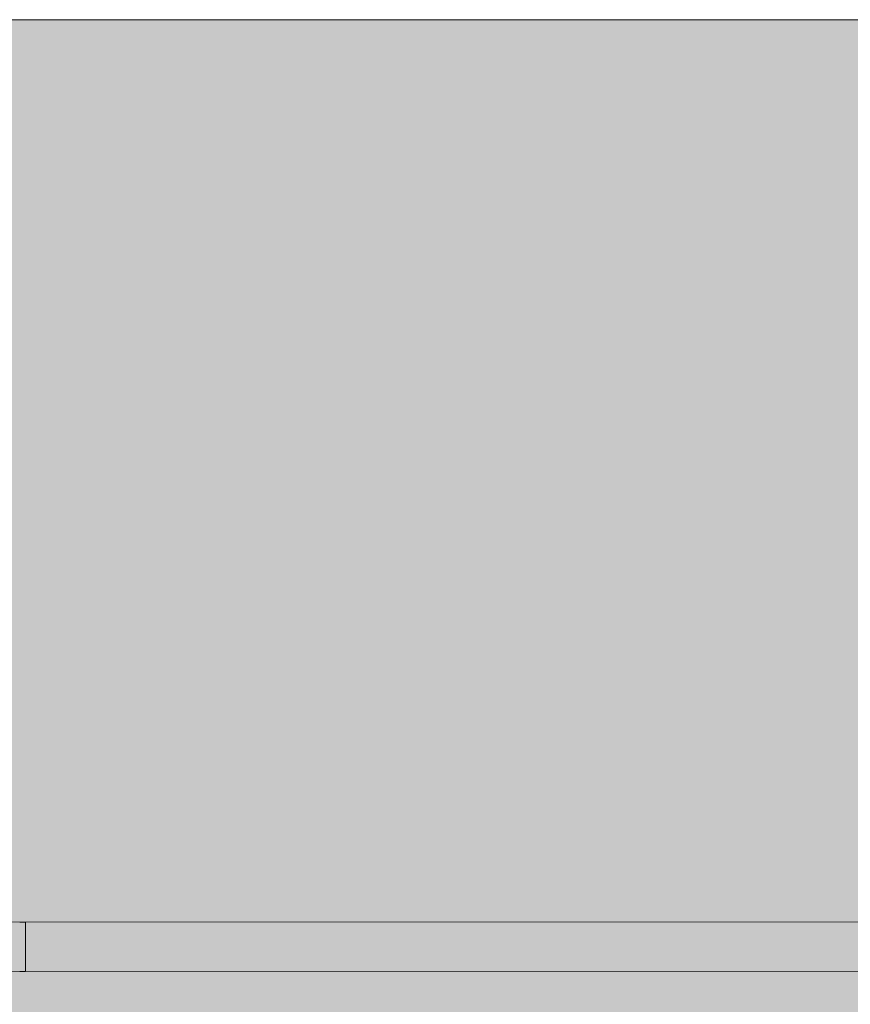
# Model space of a CAD drawing. Units: inches. Extents: x 75 to 222, y -294 to -127.
# Drawn here: x 104 to 129, y -187 to -156 of the extents above; entities that cross this region are included whole.
import ezdxf

# ---------------------------------------------------------------- set-up
doc = ezdxf.new("R2010")
doc.units = ezdxf.units.IN
doc.header["$MEASUREMENT"] = 0
doc.layers.add('_U+0421_U+043B_U+043E_U+0439 1', color=7, linetype='Continuous')

# ---------------------------------------------------------------- blocks, each defined once
blk = doc.blocks.new('block 3')
at = {"layer": '_U+0421_U+043B_U+043E_U+0439 1', "color": 250, "lineweight": 20, "true_color": 0x221e1f}
blk.add_open_spline([(166.416, -229.447), (166.416, -229.447), (86.006, -229.447), (86.006, -229.447), (80.055, -229.447), (75.231, -224.624), (75.231, -218.673), (75.231, -218.673), (75.231, -166.955), (75.231, -166.955), (75.231, -161.004), (80.055, -156.18), (86.006, -156.18), (86.006, -156.18), (166.416, -156.18), (166.416, -156.18), (172.367, -156.18), (177.191, -161.004), (177.191, -166.955), (177.191, -166.955), (177.191, -218.673), (177.191, -218.673), (177.191, -224.624), (172.367, -229.447), (166.416, -229.447)], degree=3, knots=[0, 0, 0, 0, 1, 1, 1, 2, 2, 2, 3, 3, 3, 4, 4, 4, 5, 5, 5, 6, 6, 6, 7, 7, 7, 8, 8, 8, 8], dxfattribs=at)
blk = doc.blocks.new('block 4')
at = {"layer": '_U+0421_U+043B_U+043E_U+0439 1', "true_color": 0xf9d9ab}
h = blk.add_hatch(color=41, dxfattribs=at)
h.dxf.hatch_style = 2
edge = h.paths.add_edge_path()
edge.add_spline(control_points=[(166.416, -229.447), (166.416, -229.447), (86.006, -229.447), (86.006, -229.447), (80.055, -229.447), (75.231, -224.624), (75.231, -218.673), (75.231, -218.673), (75.231, -166.955), (75.231, -166.955), (75.231, -161.004), (80.055, -156.18), (86.006, -156.18), (86.006, -156.18), (166.416, -156.18), (166.416, -156.18), (172.367, -156.18), (177.191, -161.004), (177.191, -166.955), (177.191, -166.955), (177.191, -218.673), (177.191, -218.673), (177.191, -224.624), (172.367, -229.447), (166.416, -229.447)], knot_values=[0, 0, 0, 0, 1, 1, 1, 2, 2, 2, 3, 3, 3, 4, 4, 4, 5, 5, 5, 6, 6, 6, 7, 7, 7, 8, 8, 8, 8], degree=3, periodic=1)
at = {"layer": '_U+0421_U+043B_U+043E_U+0439 1', "lineweight": 0}
blk.add_open_spline([(166.416, -229.447), (166.416, -229.447), (86.006, -229.447), (86.006, -229.447), (80.055, -229.447), (75.231, -224.624), (75.231, -218.673), (75.231, -218.673), (75.231, -166.955), (75.231, -166.955), (75.231, -161.004), (80.055, -156.18), (86.006, -156.18), (86.006, -156.18), (166.416, -156.18), (166.416, -156.18), (172.367, -156.18), (177.191, -161.004), (177.191, -166.955), (177.191, -166.955), (177.191, -218.673), (177.191, -218.673), (177.191, -224.624), (172.367, -229.447), (166.416, -229.447)], degree=3, knots=[0, 0, 0, 0, 1, 1, 1, 2, 2, 2, 3, 3, 3, 4, 4, 4, 5, 5, 5, 6, 6, 6, 7, 7, 7, 8, 8, 8, 8], dxfattribs=at)
blk = doc.blocks.new('block 47')
at = {"layer": '_U+0421_U+043B_U+043E_U+0439 1', "color": 250, "lineweight": 20, "true_color": 0x221e1f}
blk.add_lwpolyline([(154.549, -184.338), (97.906, -184.353)], dxfattribs=at)
blk = doc.blocks.new('block 48')
at = {"layer": '_U+0421_U+043B_U+043E_U+0439 1', "color": 250, "lineweight": 20, "true_color": 0x221e1f}
blk.add_lwpolyline([(154.573, -185.878), (97.906, -185.893)], dxfattribs=at)
blk = doc.blocks.new('block 1018')
at = {"layer": '_U+0421_U+043B_U+043E_U+0439 1', "color": 250, "lineweight": 20, "true_color": 0x221e1f}
blk.add_lwpolyline([(103.727, -185.867), (103.727, -185.885)], dxfattribs=at)
blk = doc.blocks.new('block 1019')
at = {"layer": '_U+0421_U+043B_U+043E_U+0439 1', "color": 250, "lineweight": 20, "true_color": 0x221e1f}
blk.add_lwpolyline([(103.727, -185.837), (103.727, -185.867)], dxfattribs=at)
blk = doc.blocks.new('block 1020')
at = {"layer": '_U+0421_U+043B_U+043E_U+0439 1', "color": 250, "lineweight": 20, "true_color": 0x221e1f}
blk.add_lwpolyline([(103.727, -185.796), (103.727, -185.837)], dxfattribs=at)
blk = doc.blocks.new('block 1021')
at = {"layer": '_U+0421_U+043B_U+043E_U+0439 1', "color": 250, "lineweight": 20, "true_color": 0x221e1f}
blk.add_lwpolyline([(103.727, -185.744), (103.727, -185.796)], dxfattribs=at)
blk = doc.blocks.new('block 1022')
at = {"layer": '_U+0421_U+043B_U+043E_U+0439 1', "color": 250, "lineweight": 20, "true_color": 0x221e1f}
blk.add_lwpolyline([(103.727, -185.682), (103.727, -185.744)], dxfattribs=at)
blk = doc.blocks.new('block 1023')
at = {"layer": '_U+0421_U+043B_U+043E_U+0439 1', "color": 250, "lineweight": 20, "true_color": 0x221e1f}
blk.add_lwpolyline([(103.727, -185.612), (103.727, -185.682)], dxfattribs=at)
blk = doc.blocks.new('block 1024')
at = {"layer": '_U+0421_U+043B_U+043E_U+0439 1', "color": 250, "lineweight": 20, "true_color": 0x221e1f}
blk.add_lwpolyline([(103.727, -185.534), (103.727, -185.612)], dxfattribs=at)
blk = doc.blocks.new('block 1025')
at = {"layer": '_U+0421_U+043B_U+043E_U+0439 1', "color": 250, "lineweight": 20, "true_color": 0x221e1f}
blk.add_lwpolyline([(103.727, -185.449), (103.727, -185.534)], dxfattribs=at)
blk = doc.blocks.new('block 1026')
at = {"layer": '_U+0421_U+043B_U+043E_U+0439 1', "color": 250, "lineweight": 20, "true_color": 0x221e1f}
blk.add_lwpolyline([(103.727, -185.359), (103.727, -185.449)], dxfattribs=at)
blk = doc.blocks.new('block 1027')
at = {"layer": '_U+0421_U+043B_U+043E_U+0439 1', "color": 250, "lineweight": 20, "true_color": 0x221e1f}
blk.add_lwpolyline([(103.727, -185.265), (103.727, -185.359)], dxfattribs=at)
blk = doc.blocks.new('block 1028')
at = {"layer": '_U+0421_U+043B_U+043E_U+0439 1', "color": 250, "lineweight": 20, "true_color": 0x221e1f}
blk.add_lwpolyline([(103.727, -185.169), (103.727, -185.265)], dxfattribs=at)
blk = doc.blocks.new('block 1029')
at = {"layer": '_U+0421_U+043B_U+043E_U+0439 1', "color": 250, "lineweight": 20, "true_color": 0x221e1f}
blk.add_lwpolyline([(103.727, -185.073), (103.727, -185.169)], dxfattribs=at)
blk = doc.blocks.new('block 1030')
at = {"layer": '_U+0421_U+043B_U+043E_U+0439 1', "color": 250, "lineweight": 20, "true_color": 0x221e1f}
blk.add_lwpolyline([(103.727, -184.977), (103.727, -185.073)], dxfattribs=at)
blk = doc.blocks.new('block 1031')
at = {"layer": '_U+0421_U+043B_U+043E_U+0439 1', "color": 250, "lineweight": 20, "true_color": 0x221e1f}
blk.add_lwpolyline([(103.727, -184.883), (103.727, -184.977)], dxfattribs=at)
blk = doc.blocks.new('block 1032')
at = {"layer": '_U+0421_U+043B_U+043E_U+0439 1', "color": 250, "lineweight": 20, "true_color": 0x221e1f}
blk.add_lwpolyline([(103.727, -184.793), (103.727, -184.883)], dxfattribs=at)
blk = doc.blocks.new('block 1033')
at = {"layer": '_U+0421_U+043B_U+043E_U+0439 1', "color": 250, "lineweight": 20, "true_color": 0x221e1f}
blk.add_lwpolyline([(103.727, -184.709), (103.727, -184.793)], dxfattribs=at)
blk = doc.blocks.new('block 1034')
at = {"layer": '_U+0421_U+043B_U+043E_U+0439 1', "color": 250, "lineweight": 20, "true_color": 0x221e1f}
blk.add_lwpolyline([(103.726, -184.63), (103.727, -184.709)], dxfattribs=at)
blk = doc.blocks.new('block 1035')
at = {"layer": '_U+0421_U+043B_U+043E_U+0439 1', "color": 250, "lineweight": 20, "true_color": 0x221e1f}
blk.add_lwpolyline([(103.726, -184.56), (103.726, -184.63)], dxfattribs=at)
blk = doc.blocks.new('block 1036')
at = {"layer": '_U+0421_U+043B_U+043E_U+0439 1', "color": 250, "lineweight": 20, "true_color": 0x221e1f}
blk.add_lwpolyline([(103.726, -184.498), (103.726, -184.56)], dxfattribs=at)
blk = doc.blocks.new('block 1037')
at = {"layer": '_U+0421_U+043B_U+043E_U+0439 1', "color": 250, "lineweight": 20, "true_color": 0x221e1f}
blk.add_lwpolyline([(103.726, -184.446), (103.726, -184.498)], dxfattribs=at)
blk = doc.blocks.new('block 1038')
at = {"layer": '_U+0421_U+043B_U+043E_U+0439 1', "color": 250, "lineweight": 20, "true_color": 0x221e1f}
blk.add_lwpolyline([(103.726, -184.405), (103.726, -184.446)], dxfattribs=at)
blk = doc.blocks.new('block 1039')
at = {"layer": '_U+0421_U+043B_U+043E_U+0439 1', "color": 250, "lineweight": 20, "true_color": 0x221e1f}
blk.add_lwpolyline([(103.726, -184.375), (103.726, -184.405)], dxfattribs=at)
blk = doc.blocks.new('block 1040')
at = {"layer": '_U+0421_U+043B_U+043E_U+0439 1', "color": 250, "lineweight": 20, "true_color": 0x221e1f}
blk.add_lwpolyline([(103.726, -184.357), (103.726, -184.375)], dxfattribs=at)
blk = doc.blocks.new('block 1041')
at = {"layer": '_U+0421_U+043B_U+043E_U+0439 1', "color": 250, "lineweight": 20, "true_color": 0x221e1f}
blk.add_lwpolyline([(103.726, -184.351), (103.726, -184.357)], dxfattribs=at)
blk = doc.blocks.new('block 1042')
at = {"layer": '_U+0421_U+043B_U+043E_U+0439 1', "color": 250, "lineweight": 20, "true_color": 0x221e1f}
blk.add_lwpolyline([(103.727, -185.891), (103.727, -185.885)], dxfattribs=at)
blk = doc.blocks.new('block 1068')
at = {"layer": '_U+0421_U+043B_U+043E_U+0439 1', "color": 250, "lineweight": 20, "true_color": 0x221e1f}
blk.add_lwpolyline([(103.726, -184.357), (103.726, -184.351)], dxfattribs=at)
blk = doc.blocks.new('block 1069')
at = {"layer": '_U+0421_U+043B_U+043E_U+0439 1', "color": 250, "lineweight": 20, "true_color": 0x221e1f}
blk.add_lwpolyline([(103.726, -184.375), (103.726, -184.357)], dxfattribs=at)
blk = doc.blocks.new('block 1070')
at = {"layer": '_U+0421_U+043B_U+043E_U+0439 1', "color": 250, "lineweight": 20, "true_color": 0x221e1f}
blk.add_lwpolyline([(103.726, -184.405), (103.726, -184.375)], dxfattribs=at)
blk = doc.blocks.new('block 1071')
at = {"layer": '_U+0421_U+043B_U+043E_U+0439 1', "color": 250, "lineweight": 20, "true_color": 0x221e1f}
blk.add_lwpolyline([(103.726, -184.446), (103.726, -184.405)], dxfattribs=at)
blk = doc.blocks.new('block 1072')
at = {"layer": '_U+0421_U+043B_U+043E_U+0439 1', "color": 250, "lineweight": 20, "true_color": 0x221e1f}
blk.add_lwpolyline([(103.726, -184.498), (103.726, -184.446)], dxfattribs=at)
blk = doc.blocks.new('block 1073')
at = {"layer": '_U+0421_U+043B_U+043E_U+0439 1', "color": 250, "lineweight": 20, "true_color": 0x221e1f}
blk.add_lwpolyline([(103.726, -184.56), (103.726, -184.498)], dxfattribs=at)
blk = doc.blocks.new('block 1074')
at = {"layer": '_U+0421_U+043B_U+043E_U+0439 1', "color": 250, "lineweight": 20, "true_color": 0x221e1f}
blk.add_lwpolyline([(103.726, -184.63), (103.726, -184.56)], dxfattribs=at)
blk = doc.blocks.new('block 1075')
at = {"layer": '_U+0421_U+043B_U+043E_U+0439 1', "color": 250, "lineweight": 20, "true_color": 0x221e1f}
blk.add_lwpolyline([(103.727, -184.709), (103.726, -184.63)], dxfattribs=at)
blk = doc.blocks.new('block 1076')
at = {"layer": '_U+0421_U+043B_U+043E_U+0439 1', "color": 250, "lineweight": 20, "true_color": 0x221e1f}
blk.add_lwpolyline([(103.727, -184.793), (103.727, -184.709)], dxfattribs=at)
blk = doc.blocks.new('block 1077')
at = {"layer": '_U+0421_U+043B_U+043E_U+0439 1', "color": 250, "lineweight": 20, "true_color": 0x221e1f}
blk.add_lwpolyline([(103.727, -184.883), (103.727, -184.793)], dxfattribs=at)
blk = doc.blocks.new('block 1078')
at = {"layer": '_U+0421_U+043B_U+043E_U+0439 1', "color": 250, "lineweight": 20, "true_color": 0x221e1f}
blk.add_lwpolyline([(103.727, -184.977), (103.727, -184.883)], dxfattribs=at)
blk = doc.blocks.new('block 1079')
at = {"layer": '_U+0421_U+043B_U+043E_U+0439 1', "color": 250, "lineweight": 20, "true_color": 0x221e1f}
blk.add_lwpolyline([(103.727, -185.073), (103.727, -184.977)], dxfattribs=at)
blk = doc.blocks.new('block 1080')
at = {"layer": '_U+0421_U+043B_U+043E_U+0439 1', "color": 250, "lineweight": 20, "true_color": 0x221e1f}
blk.add_lwpolyline([(103.727, -185.169), (103.727, -185.073)], dxfattribs=at)
blk = doc.blocks.new('block 1081')
at = {"layer": '_U+0421_U+043B_U+043E_U+0439 1', "color": 250, "lineweight": 20, "true_color": 0x221e1f}
blk.add_lwpolyline([(103.727, -185.265), (103.727, -185.169)], dxfattribs=at)
blk = doc.blocks.new('block 1082')
at = {"layer": '_U+0421_U+043B_U+043E_U+0439 1', "color": 250, "lineweight": 20, "true_color": 0x221e1f}
blk.add_lwpolyline([(103.727, -185.359), (103.727, -185.265)], dxfattribs=at)
blk = doc.blocks.new('block 1083')
at = {"layer": '_U+0421_U+043B_U+043E_U+0439 1', "color": 250, "lineweight": 20, "true_color": 0x221e1f}
blk.add_lwpolyline([(103.727, -185.449), (103.727, -185.359)], dxfattribs=at)
blk = doc.blocks.new('block 1084')
at = {"layer": '_U+0421_U+043B_U+043E_U+0439 1', "color": 250, "lineweight": 20, "true_color": 0x221e1f}
blk.add_lwpolyline([(103.727, -185.534), (103.727, -185.449)], dxfattribs=at)
blk = doc.blocks.new('block 1085')
at = {"layer": '_U+0421_U+043B_U+043E_U+0439 1', "color": 250, "lineweight": 20, "true_color": 0x221e1f}
blk.add_lwpolyline([(103.727, -185.612), (103.727, -185.534)], dxfattribs=at)
blk = doc.blocks.new('block 1086')
at = {"layer": '_U+0421_U+043B_U+043E_U+0439 1', "color": 250, "lineweight": 20, "true_color": 0x221e1f}
blk.add_lwpolyline([(103.727, -185.682), (103.727, -185.612)], dxfattribs=at)
blk = doc.blocks.new('block 1087')
at = {"layer": '_U+0421_U+043B_U+043E_U+0439 1', "color": 250, "lineweight": 20, "true_color": 0x221e1f}
blk.add_lwpolyline([(103.727, -185.744), (103.727, -185.682)], dxfattribs=at)
blk = doc.blocks.new('block 1088')
at = {"layer": '_U+0421_U+043B_U+043E_U+0439 1', "color": 250, "lineweight": 20, "true_color": 0x221e1f}
blk.add_lwpolyline([(103.727, -185.796), (103.727, -185.744)], dxfattribs=at)
blk = doc.blocks.new('block 1089')
at = {"layer": '_U+0421_U+043B_U+043E_U+0439 1', "color": 250, "lineweight": 20, "true_color": 0x221e1f}
blk.add_lwpolyline([(103.727, -185.837), (103.727, -185.796)], dxfattribs=at)
blk = doc.blocks.new('block 1090')
at = {"layer": '_U+0421_U+043B_U+043E_U+0439 1', "color": 250, "lineweight": 20, "true_color": 0x221e1f}
blk.add_lwpolyline([(103.727, -185.867), (103.727, -185.837)], dxfattribs=at)
blk = doc.blocks.new('block 1091')
at = {"layer": '_U+0421_U+043B_U+043E_U+0439 1', "color": 250, "lineweight": 20, "true_color": 0x221e1f}
blk.add_lwpolyline([(103.727, -185.885), (103.727, -185.867)], dxfattribs=at)
blk = doc.blocks.new('block 1092')
at = {"layer": '_U+0421_U+043B_U+043E_U+0439 1', "color": 250, "lineweight": 20, "true_color": 0x221e1f}
blk.add_lwpolyline([(103.727, -185.891), (103.727, -185.885)], dxfattribs=at)
blk = doc.blocks.new('block 1093')
at = {"layer": '_U+0421_U+043B_U+043E_U+0439 1', "color": 250, "lineweight": 20, "true_color": 0x221e1f}
blk.add_lwpolyline([(148.691, -184.339), (103.726, -184.351)], dxfattribs=at)
blk = doc.blocks.new('block 1118')
at = {"layer": '_U+0421_U+043B_U+043E_U+0439 1', "color": 250, "lineweight": 20, "true_color": 0x221e1f}
blk.add_lwpolyline([(148.692, -185.879), (103.727, -185.891)], dxfattribs=at)
blk = doc.blocks.new('block 1120')
at = {"layer": '_U+0421_U+043B_U+043E_U+0439 1', "color": 250, "lineweight": 20, "true_color": 0x221e1f}
blk.add_lwpolyline([(103.727, -184.928), (103.727, -185.023)], dxfattribs=at)
blk = doc.blocks.new('block 1121')
at = {"layer": '_U+0421_U+043B_U+043E_U+0439 1', "color": 250, "lineweight": 20, "true_color": 0x221e1f}
blk.add_lwpolyline([(103.727, -184.836), (103.727, -184.928)], dxfattribs=at)
blk = doc.blocks.new('block 1122')
at = {"layer": '_U+0421_U+043B_U+043E_U+0439 1', "color": 250, "lineweight": 20, "true_color": 0x221e1f}
blk.add_lwpolyline([(103.727, -184.749), (103.727, -184.836)], dxfattribs=at)
blk = doc.blocks.new('block 1123')
at = {"layer": '_U+0421_U+043B_U+043E_U+0439 1', "color": 250, "lineweight": 20, "true_color": 0x221e1f}
blk.add_lwpolyline([(103.726, -184.667), (103.727, -184.749)], dxfattribs=at)
blk = doc.blocks.new('block 1124')
at = {"layer": '_U+0421_U+043B_U+043E_U+0439 1', "color": 250, "lineweight": 20, "true_color": 0x221e1f}
blk.add_lwpolyline([(103.726, -184.593), (103.726, -184.667)], dxfattribs=at)
blk = doc.blocks.new('block 1125')
at = {"layer": '_U+0421_U+043B_U+043E_U+0439 1', "color": 250, "lineweight": 20, "true_color": 0x221e1f}
blk.add_lwpolyline([(103.726, -184.526), (103.726, -184.593)], dxfattribs=at)
blk = doc.blocks.new('block 1126')
at = {"layer": '_U+0421_U+043B_U+043E_U+0439 1', "color": 250, "lineweight": 20, "true_color": 0x221e1f}
blk.add_lwpolyline([(103.726, -184.47), (103.726, -184.526)], dxfattribs=at)
blk = doc.blocks.new('block 1127')
at = {"layer": '_U+0421_U+043B_U+043E_U+0439 1', "color": 250, "lineweight": 20, "true_color": 0x221e1f}
blk.add_lwpolyline([(103.726, -184.423), (103.726, -184.47)], dxfattribs=at)
blk = doc.blocks.new('block 1128')
at = {"layer": '_U+0421_U+043B_U+043E_U+0439 1', "color": 250, "lineweight": 20, "true_color": 0x221e1f}
blk.add_lwpolyline([(103.726, -184.387), (103.726, -184.423)], dxfattribs=at)
blk = doc.blocks.new('block 1129')
at = {"layer": '_U+0421_U+043B_U+043E_U+0439 1', "color": 250, "lineweight": 20, "true_color": 0x221e1f}
blk.add_lwpolyline([(103.726, -184.363), (103.726, -184.387)], dxfattribs=at)
blk = doc.blocks.new('block 1130')
at = {"layer": '_U+0421_U+043B_U+043E_U+0439 1', "color": 250, "lineweight": 20, "true_color": 0x221e1f}
blk.add_lwpolyline([(103.726, -184.351), (103.726, -184.363)], dxfattribs=at)
blk = doc.blocks.new('block 1131')
at = {"layer": '_U+0421_U+043B_U+043E_U+0439 1', "color": 250, "lineweight": 20, "true_color": 0x221e1f}
blk.add_lwpolyline([(103.727, -185.876), (103.727, -185.888)], dxfattribs=at)
blk = doc.blocks.new('block 1132')
at = {"layer": '_U+0421_U+043B_U+043E_U+0439 1', "color": 250, "lineweight": 20, "true_color": 0x221e1f}
blk.add_lwpolyline([(103.727, -185.852), (103.727, -185.876)], dxfattribs=at)
blk = doc.blocks.new('block 1133')
at = {"layer": '_U+0421_U+043B_U+043E_U+0439 1', "color": 250, "lineweight": 20, "true_color": 0x221e1f}
blk.add_lwpolyline([(103.727, -185.816), (103.727, -185.852)], dxfattribs=at)
blk = doc.blocks.new('block 1134')
at = {"layer": '_U+0421_U+043B_U+043E_U+0439 1', "color": 250, "lineweight": 20, "true_color": 0x221e1f}
blk.add_lwpolyline([(103.727, -185.77), (103.727, -185.816)], dxfattribs=at)
blk = doc.blocks.new('block 1135')
at = {"layer": '_U+0421_U+043B_U+043E_U+0439 1', "color": 250, "lineweight": 20, "true_color": 0x221e1f}
blk.add_lwpolyline([(103.727, -185.713), (103.727, -185.77)], dxfattribs=at)
blk = doc.blocks.new('block 1136')
at = {"layer": '_U+0421_U+043B_U+043E_U+0439 1', "color": 250, "lineweight": 20, "true_color": 0x221e1f}
blk.add_lwpolyline([(103.727, -185.647), (103.727, -185.713)], dxfattribs=at)
blk = doc.blocks.new('block 1137')
at = {"layer": '_U+0421_U+043B_U+043E_U+0439 1', "color": 250, "lineweight": 20, "true_color": 0x221e1f}
blk.add_lwpolyline([(103.727, -185.572), (103.727, -185.647)], dxfattribs=at)
blk = doc.blocks.new('block 1138')
at = {"layer": '_U+0421_U+043B_U+043E_U+0439 1', "color": 250, "lineweight": 20, "true_color": 0x221e1f}
blk.add_lwpolyline([(103.727, -185.491), (103.727, -185.572)], dxfattribs=at)
blk = doc.blocks.new('block 1139')
at = {"layer": '_U+0421_U+043B_U+043E_U+0439 1', "color": 250, "lineweight": 20, "true_color": 0x221e1f}
blk.add_lwpolyline([(103.727, -185.403), (103.727, -185.491)], dxfattribs=at)
blk = doc.blocks.new('block 1140')
at = {"layer": '_U+0421_U+043B_U+043E_U+0439 1', "color": 250, "lineweight": 20, "true_color": 0x221e1f}
blk.add_lwpolyline([(103.727, -185.311), (103.727, -185.403)], dxfattribs=at)
blk = doc.blocks.new('block 1141')
at = {"layer": '_U+0421_U+043B_U+043E_U+0439 1', "color": 250, "lineweight": 20, "true_color": 0x221e1f}
blk.add_lwpolyline([(103.727, -185.216), (103.727, -185.311)], dxfattribs=at)
blk = doc.blocks.new('block 1142')
at = {"layer": '_U+0421_U+043B_U+043E_U+0439 1', "color": 250, "lineweight": 20, "true_color": 0x221e1f}
blk.add_lwpolyline([(103.727, -185.119), (103.727, -185.023)], dxfattribs=at)
blk = doc.blocks.new('block 1143')
at = {"layer": '_U+0421_U+043B_U+043E_U+0439 1', "color": 250, "lineweight": 20, "true_color": 0x221e1f}
blk.add_lwpolyline([(103.727, -185.119), (103.727, -185.216)], dxfattribs=at)
blk = doc.blocks.new('block 1146')
at = {"layer": '_U+0421_U+043B_U+043E_U+0439 1', "color": 250, "lineweight": 20, "true_color": 0x221e1f}
blk.add_lwpolyline([(103.726, -184.363), (103.726, -184.351)], dxfattribs=at)
blk = doc.blocks.new('block 1147')
at = {"layer": '_U+0421_U+043B_U+043E_U+0439 1', "color": 250, "lineweight": 20, "true_color": 0x221e1f}
blk.add_lwpolyline([(103.726, -184.387), (103.726, -184.363)], dxfattribs=at)
blk = doc.blocks.new('block 1148')
at = {"layer": '_U+0421_U+043B_U+043E_U+0439 1', "color": 250, "lineweight": 20, "true_color": 0x221e1f}
blk.add_lwpolyline([(103.726, -184.423), (103.726, -184.387)], dxfattribs=at)
blk = doc.blocks.new('block 1149')
at = {"layer": '_U+0421_U+043B_U+043E_U+0439 1', "color": 250, "lineweight": 20, "true_color": 0x221e1f}
blk.add_lwpolyline([(103.726, -184.47), (103.726, -184.423)], dxfattribs=at)
blk = doc.blocks.new('block 1150')
at = {"layer": '_U+0421_U+043B_U+043E_U+0439 1', "color": 250, "lineweight": 20, "true_color": 0x221e1f}
blk.add_lwpolyline([(103.726, -184.526), (103.726, -184.47)], dxfattribs=at)
blk = doc.blocks.new('block 1151')
at = {"layer": '_U+0421_U+043B_U+043E_U+0439 1', "color": 250, "lineweight": 20, "true_color": 0x221e1f}
blk.add_lwpolyline([(103.726, -184.593), (103.726, -184.526)], dxfattribs=at)
blk = doc.blocks.new('block 1152')
at = {"layer": '_U+0421_U+043B_U+043E_U+0439 1', "color": 250, "lineweight": 20, "true_color": 0x221e1f}
blk.add_lwpolyline([(103.726, -184.667), (103.726, -184.593)], dxfattribs=at)
blk = doc.blocks.new('block 1153')
at = {"layer": '_U+0421_U+043B_U+043E_U+0439 1', "color": 250, "lineweight": 20, "true_color": 0x221e1f}
blk.add_lwpolyline([(103.727, -184.749), (103.726, -184.667)], dxfattribs=at)
blk = doc.blocks.new('block 1154')
at = {"layer": '_U+0421_U+043B_U+043E_U+0439 1', "color": 250, "lineweight": 20, "true_color": 0x221e1f}
blk.add_lwpolyline([(103.727, -184.836), (103.727, -184.749)], dxfattribs=at)
blk = doc.blocks.new('block 1155')
at = {"layer": '_U+0421_U+043B_U+043E_U+0439 1', "color": 250, "lineweight": 20, "true_color": 0x221e1f}
blk.add_lwpolyline([(103.727, -184.928), (103.727, -184.836)], dxfattribs=at)
blk = doc.blocks.new('block 1156')
at = {"layer": '_U+0421_U+043B_U+043E_U+0439 1', "color": 250, "lineweight": 20, "true_color": 0x221e1f}
blk.add_lwpolyline([(103.727, -185.023), (103.727, -184.928)], dxfattribs=at)
blk = doc.blocks.new('block 1157')
at = {"layer": '_U+0421_U+043B_U+043E_U+0439 1', "color": 250, "lineweight": 20, "true_color": 0x221e1f}
blk.add_lwpolyline([(103.727, -185.119), (103.727, -185.023)], dxfattribs=at)
blk = doc.blocks.new('block 1158')
at = {"layer": '_U+0421_U+043B_U+043E_U+0439 1', "color": 250, "lineweight": 20, "true_color": 0x221e1f}
blk.add_lwpolyline([(103.727, -185.216), (103.727, -185.119)], dxfattribs=at)
blk = doc.blocks.new('block 1159')
at = {"layer": '_U+0421_U+043B_U+043E_U+0439 1', "color": 250, "lineweight": 20, "true_color": 0x221e1f}
blk.add_lwpolyline([(103.727, -185.311), (103.727, -185.216)], dxfattribs=at)
blk = doc.blocks.new('block 1160')
at = {"layer": '_U+0421_U+043B_U+043E_U+0439 1', "color": 250, "lineweight": 20, "true_color": 0x221e1f}
blk.add_lwpolyline([(103.727, -185.403), (103.727, -185.311)], dxfattribs=at)
blk = doc.blocks.new('block 1161')
at = {"layer": '_U+0421_U+043B_U+043E_U+0439 1', "color": 250, "lineweight": 20, "true_color": 0x221e1f}
blk.add_lwpolyline([(103.727, -185.491), (103.727, -185.403)], dxfattribs=at)
blk = doc.blocks.new('block 1162')
at = {"layer": '_U+0421_U+043B_U+043E_U+0439 1', "color": 250, "lineweight": 20, "true_color": 0x221e1f}
blk.add_lwpolyline([(103.727, -185.572), (103.727, -185.491)], dxfattribs=at)
blk = doc.blocks.new('block 1163')
at = {"layer": '_U+0421_U+043B_U+043E_U+0439 1', "color": 250, "lineweight": 20, "true_color": 0x221e1f}
blk.add_lwpolyline([(103.727, -185.647), (103.727, -185.572)], dxfattribs=at)
blk = doc.blocks.new('block 1164')
at = {"layer": '_U+0421_U+043B_U+043E_U+0439 1', "color": 250, "lineweight": 20, "true_color": 0x221e1f}
blk.add_lwpolyline([(103.727, -185.713), (103.727, -185.647)], dxfattribs=at)
blk = doc.blocks.new('block 1165')
at = {"layer": '_U+0421_U+043B_U+043E_U+0439 1', "color": 250, "lineweight": 20, "true_color": 0x221e1f}
blk.add_lwpolyline([(103.727, -185.77), (103.727, -185.713)], dxfattribs=at)
blk = doc.blocks.new('block 1166')
at = {"layer": '_U+0421_U+043B_U+043E_U+0439 1', "color": 250, "lineweight": 20, "true_color": 0x221e1f}
blk.add_lwpolyline([(103.727, -185.816), (103.727, -185.77)], dxfattribs=at)
blk = doc.blocks.new('block 1167')
at = {"layer": '_U+0421_U+043B_U+043E_U+0439 1', "color": 250, "lineweight": 20, "true_color": 0x221e1f}
blk.add_lwpolyline([(103.727, -185.852), (103.727, -185.816)], dxfattribs=at)
blk = doc.blocks.new('block 1168')
at = {"layer": '_U+0421_U+043B_U+043E_U+0439 1', "color": 250, "lineweight": 20, "true_color": 0x221e1f}
blk.add_lwpolyline([(103.727, -185.876), (103.727, -185.852)], dxfattribs=at)
blk = doc.blocks.new('block 1169')
at = {"layer": '_U+0421_U+043B_U+043E_U+0439 1', "color": 250, "lineweight": 20, "true_color": 0x221e1f}
blk.add_lwpolyline([(103.727, -185.888), (103.727, -185.876)], dxfattribs=at)
blk = doc.blocks.new('block 1170')
at = {"layer": '_U+0421_U+043B_U+043E_U+0439 1', "color": 250, "lineweight": 20, "true_color": 0x221e1f}
blk.add_lwpolyline([(103.633, -184.351), (103.726, -184.351)], dxfattribs=at)
blk = doc.blocks.new('block 1171')
at = {"layer": '_U+0421_U+043B_U+043E_U+0439 1', "color": 250, "lineweight": 20, "true_color": 0x221e1f}
blk.add_lwpolyline([(103.634, -185.888), (103.727, -185.888)], dxfattribs=at)
blk = doc.blocks.new('block 1172')
at = {"layer": '_U+0421_U+043B_U+043E_U+0439 1', "color": 250, "lineweight": 20, "true_color": 0x221e1f}
blk.add_lwpolyline([(103.541, -184.351), (103.633, -184.351)], dxfattribs=at)
blk = doc.blocks.new('block 1173')
at = {"layer": '_U+0421_U+043B_U+043E_U+0439 1', "color": 250, "lineweight": 20, "true_color": 0x221e1f}
blk.add_lwpolyline([(103.541, -185.888), (103.634, -185.888)], dxfattribs=at)
blk = doc.blocks.new('block 2')
at = {"layer": '_U+0421_U+043B_U+043E_U+0439 1'}
for name in ['block 3', 'block 4', 'block 47', 'block 1172', 'block 1170', 'block 1093', 'block 1041', 'block 1068', 'block 1130', 'block 1146', 'block 1040', 'block 1069', 'block 1129', 'block 1147', 'block 1039', 'block 1070', 'block 1128', 'block 1148', 'block 1038', 'block 1071', 'block 1127', 'block 1149', 'block 1037', 'block 1072', 'block 1126', 'block 1150', 'block 1036', 'block 1073', 'block 1125', 'block 1151', 'block 1035', 'block 1074', 'block 1124', 'block 1152', 'block 1034', 'block 1075', 'block 1123', 'block 1153', 'block 1033', 'block 1076', 'block 1122', 'block 1154', 'block 1032', 'block 1077', 'block 1121', 'block 1155', 'block 1031', 'block 1078', 'block 1120', 'block 1156', 'block 1030', 'block 1079', 'block 1142', 'block 1157', 'block 1029', 'block 1080', 'block 1143', 'block 1158', 'block 1028', 'block 1081', 'block 1141', 'block 1159', 'block 1027', 'block 1082', 'block 1140', 'block 1160', 'block 1026', 'block 1083', 'block 1139', 'block 1161', 'block 1025', 'block 1084', 'block 1138', 'block 1162', 'block 1024', 'block 1085', 'block 1137', 'block 1163', 'block 1023', 'block 1086', 'block 1136', 'block 1164', 'block 48', 'block 1173', 'block 1171', 'block 1022', 'block 1087', 'block 1135', 'block 1165', 'block 1021', 'block 1088', 'block 1134', 'block 1166', 'block 1020', 'block 1089', 'block 1133', 'block 1167', 'block 1019', 'block 1090', 'block 1132', 'block 1168', 'block 1018', 'block 1091', 'block 1131', 'block 1169', 'block 1118', 'block 1042', 'block 1092']:
    blk.add_blockref(name, (0, 0), dxfattribs=at)

msp = doc.modelspace()

# ---------------------------------------------------------------- block references
at = {"layer": '_U+0421_U+043B_U+043E_U+0439 1'}
msp.add_blockref('block 2', (0, 0), dxfattribs=at)

doc.saveas('drawing.dxf')
